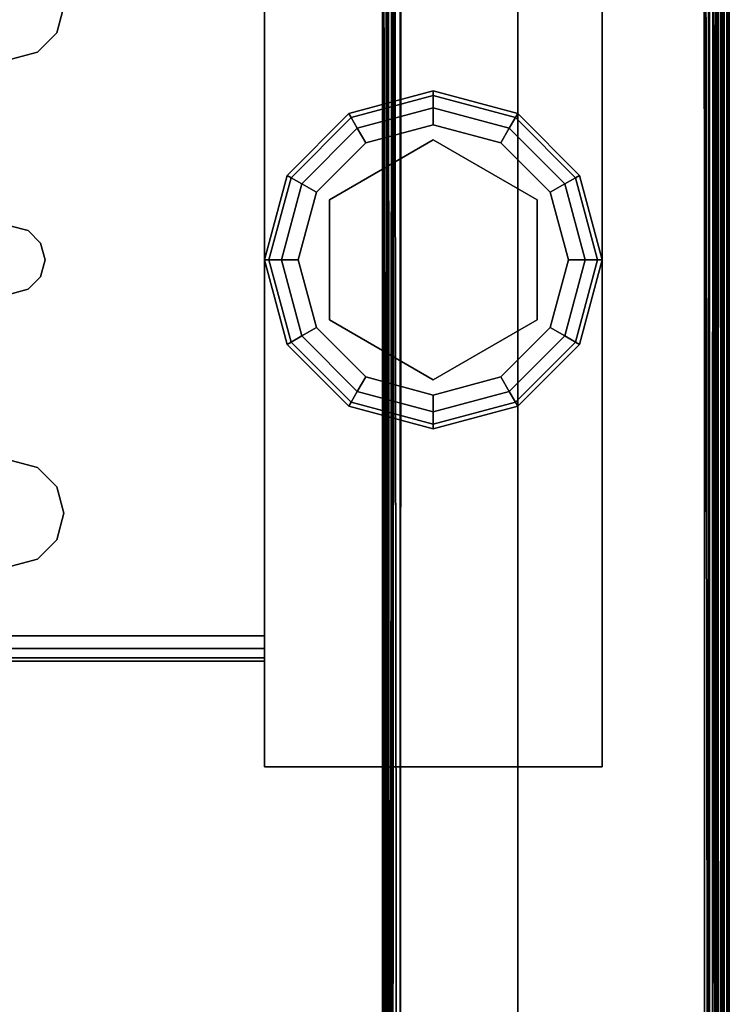
# Model space of a CAD drawing. Extents: x -120 to 0, y -18 to 55.
# Drawn here: x -2 to 0, y 50 to 53 of the extents above; entities that cross this region are included whole.
import ezdxf

# ---------------------------------------------------------------- set-up
doc = ezdxf.new("R2010")
doc.units = 0
doc.header["$LTSCALE"] = 96
doc.header["$MEASUREMENT"] = 0
for name, color, linetype in [('AFUFR-3-TP-EDLM-SH', 7, 'Continuous'), ('AFUFR-3-TPLM-TH', 7, 'Continuous'), ('AFUST-3-GBLM-SV', 7, 'Continuous'), ('AFUST-3-GDPL-FXBK', 7, 'Continuous'), ('AFUST-3-LGPT', 7, 'Continuous'), ('AFUST-3-SHLM-TH', 7, 'Continuous'), ('AFUST-3-TPLM-TH', 7, 'Continuous'), ('AFUUS-3-BMLM-TH', 7, 'Continuous'), ('AFUUS-3-GB-EDLM-TV', 7, 'Continuous'), ('AFUUS-3-GBLM-SV', 7, 'Continuous'), ('AFUUS-3-TS-EDLM-SH', 7, 'Continuous'), ('AFUUS-3-TSLM-TH', 7, 'Continuous'), ('MAIN_FURN', 7, 'Continuous')]:
    doc.layers.add(name, color=color, linetype=linetype)

# ---------------------------------------------------------------- blocks, each defined once
blk = doc.blocks.new('ZN602022SCBCFL')
at = {"layer": 'AFUST-3-GBLM-SV', "color": 42, "linetype": 'Continuous'}
for points, invisible_edges in [([(59.375, -19.25, 4), (60, 0, 4), (59.375, 0, 4)], 1), ([(60, -19.25, 4), (60, 0, 4), (59.375, -19.25, 4)], 2), ([(59.375, -19.25, 21.375), (59.375, 0, 4), (59.375, 0, 21.375)], 1), ([(59.375, -19.25, 4), (59.375, 0, 4), (59.375, -19.25, 21.375)], 2), ([(60, -19.25, 21.375), (59.375, 0, 21.375), (60, 0, 21.375)], 1), ([(59.375, -19.25, 21.375), (59.375, 0, 21.375), (60, -19.25, 21.375)], 2), ([(60, -19.25, 4), (60, 0, 21.375), (60, 0, 4)], 1), ([(60, -19.25, 21.375), (60, 0, 21.375), (60, -19.25, 4)], 2)]:
    blk.add_3dface(points, dxfattribs=dict(at, invisible_edges=invisible_edges))
at = {"layer": 'AFUST-3-GDPL-FXBK', "color": 47, "linetype": 'Continuous'}
for points, invisible_edges in [([(59.125, -1.375, 0.1), (58.875, -1.442, 0.1), (59.125, -1.3884, 0.05)], 2), ([(59.125, -1.375, 0.1), (58.8817, -1.4536, 0.15), (58.875, -1.442, 0.1)], 1), ([(59.125, -1.3884, 0.05), (58.875, -1.442, 0.1), (58.8817, -1.4536, 0.05)], 1), ([(59.125, -1.3884, 0.15), (58.8817, -1.4536, 0.15), (59.125, -1.375, 0.1)], 2), ([(59.125, -1.3884, 0.05), (58.8817, -1.4536, 0.05), (59.125, -1.425, 0.0134)], 2), ([(59.125, -1.3884, 0.15), (58.9, -1.4853, 0.1866), (58.8817, -1.4536, 0.15)], 1), ([(59.125, -1.425, 0.1866), (58.9, -1.4853, 0.1866), (59.125, -1.3884, 0.15)], 2), ([(59.3683, -1.4536, 0.05), (59.125, -1.375, 0.1), (59.125, -1.3884, 0.05)], 1), ([(59.375, -1.442, 0.1), (59.125, -1.375, 0.1), (59.3683, -1.4536, 0.05)], 2), ([(59.375, -1.442, 0.1), (59.125, -1.3884, 0.15), (59.125, -1.375, 0.1)], 1), ([(59.35, -1.4853, 0.0134), (59.125, -1.3884, 0.05), (59.125, -1.425, 0.0134)], 1), ([(59.3683, -1.4536, 0.05), (59.125, -1.3884, 0.05), (59.35, -1.4853, 0.0134)], 2), ([(59.3683, -1.4536, 0.15), (59.125, -1.3884, 0.15), (59.375, -1.442, 0.1)], 2), ([(59.3683, -1.4536, 0.15), (59.125, -1.425, 0.1866), (59.125, -1.3884, 0.15)], 1), ([(59.125, -1.425, 0.0134), (58.8817, -1.4536, 0.05), (58.9, -1.4853, 0.0134)], 1), ([(59.125, -1.425, 0.0134), (58.9, -1.4853, 0.0134), (59.125, -1.475)], 2), ([(58.9, -1.4853, 0.1866), (59.125, -1.425, 0.1866), (58.925, -1.5286, 0.2)], 2), ([(58.925, -1.5286, 0.2), (59.125, -1.425, 0.1866), (59.125, -1.475, 0.2)], 1), ([(59.325, -1.5286), (59.125, -1.425, 0.0134), (59.125, -1.475)], 1), ([(59.35, -1.4853, 0.0134), (59.125, -1.425, 0.0134), (59.325, -1.5286)], 2), ([(59.125, -1.425, 0.1866), (59.35, -1.4853, 0.1866), (59.125, -1.475, 0.2)], 2), ([(59.35, -1.4853, 0.1866), (59.125, -1.425, 0.1866), (59.3683, -1.4536, 0.15)], 2), ([(58.875, -1.442, 0.1), (58.692, -1.625, 0.1), (58.8817, -1.4536, 0.05)], 2), ([(58.875, -1.442, 0.1), (58.7036, -1.6317, 0.15), (58.692, -1.625, 0.1)], 1), ([(58.8817, -1.4536, 0.05), (58.692, -1.625, 0.1), (58.7036, -1.6317, 0.05)], 1), ([(58.8817, -1.4536, 0.15), (58.7036, -1.6317, 0.15), (58.875, -1.442, 0.1)], 2), ([(58.8817, -1.4536, 0.05), (58.7036, -1.6317, 0.05), (58.9, -1.4853, 0.0134)], 2), ([(58.8817, -1.4536, 0.15), (58.7353, -1.65, 0.1866), (58.7036, -1.6317, 0.15)], 1), ([(58.9, -1.4853, 0.1866), (58.7353, -1.65, 0.1866), (58.8817, -1.4536, 0.15)], 2), ([(59.5147, -1.65, 0.0134), (59.3683, -1.4536, 0.05), (59.35, -1.4853, 0.0134)], 1), ([(59.5464, -1.6317, 0.15), (59.35, -1.4853, 0.1866), (59.3683, -1.4536, 0.15)], 1), ([(59.5464, -1.6317, 0.05), (59.375, -1.442, 0.1), (59.3683, -1.4536, 0.05)], 1), ([(59.558, -1.625, 0.1), (59.3683, -1.4536, 0.15), (59.375, -1.442, 0.1)], 1), ([(59.5464, -1.6317, 0.05), (59.3683, -1.4536, 0.05), (59.5147, -1.65, 0.0134)], 2), ([(59.5464, -1.6317, 0.15), (59.3683, -1.4536, 0.15), (59.558, -1.625, 0.1)], 2), ([(59.558, -1.625, 0.1), (59.375, -1.442, 0.1), (59.5464, -1.6317, 0.05)], 2), ([(58.9, -1.4853, 0.0134), (58.7036, -1.6317, 0.05), (58.7353, -1.65, 0.0134)], 1), ([(58.9, -1.4853, 0.0134), (58.7353, -1.65, 0.0134), (58.925, -1.5286)], 2), ([(58.7353, -1.65, 0.1866), (58.9, -1.4853, 0.1866), (58.7786, -1.675, 0.2)], 2), ([(58.7786, -1.675, 0.2), (58.9, -1.4853, 0.1866), (58.925, -1.5286, 0.2)], 1), ([(59.125, -1.475), (58.9, -1.4853, 0.0134), (58.925, -1.5286)], 1), ([(59.125, -1.475), (58.925, -1.5286), (59.325, -1.5286)], 2), ([(59.125, -1.475, 0.2), (59.125, -1.52, 0.2), (58.925, -1.5286, 0.2)], 3), ([(59.325, -1.5286, 0.2), (59.125, -1.52, 0.2), (59.125, -1.475, 0.2)], 3), ([(59.125, -1.475, 0.2), (59.35, -1.4853, 0.1866), (59.325, -1.5286, 0.2)], 1), ([(59.4714, -1.675), (59.35, -1.4853, 0.0134), (59.325, -1.5286)], 1), ([(59.35, -1.4853, 0.1866), (59.5147, -1.65, 0.1866), (59.325, -1.5286, 0.2)], 2), ([(59.5147, -1.65, 0.0134), (59.35, -1.4853, 0.0134), (59.4714, -1.675)], 2), ([(59.5147, -1.65, 0.1866), (59.35, -1.4853, 0.1866), (59.5464, -1.6317, 0.15)], 2), ([(58.925, -1.5286), (58.7353, -1.65, 0.0134), (58.7786, -1.675)], 1), ([(59.325, -1.5286), (58.7786, -1.675), (59.4714, -1.675)], 3), ([(58.925, -1.5286), (58.7786, -1.675), (59.325, -1.5286)], 14), ([(58.925, -1.5286, 0.2), (58.8176, -1.6975, 0.2), (58.7786, -1.675, 0.2)], 3), ([(59.125, -1.52, 0.25), (59.125, -2.23, 0.25), (58.8176, -1.6975, 0.25)], 3), ([(59.125, -1.52, 0.2), (58.8176, -1.6975, 0.2), (58.925, -1.5286, 0.2)], 14), ([(58.8176, -1.6975, 0.25), (59.125, -1.52, 0.2), (59.125, -1.52, 0.25)], 1), ([(58.8176, -1.6975, 0.2), (59.125, -1.52, 0.2), (58.8176, -1.6975, 0.25)], 2), ([(59.4324, -2.0525, 0.25), (59.125, -2.23, 0.25), (59.125, -1.52, 0.25)], 14), ([(59.4324, -1.6975, 0.25), (59.4324, -2.0525, 0.25), (59.125, -1.52, 0.25)], 2), ([(59.125, -1.52, 0.25), (59.4324, -1.6975, 0.2), (59.4324, -1.6975, 0.25)], 1), ([(59.125, -1.52, 0.2), (59.4324, -1.6975, 0.2), (59.125, -1.52, 0.25)], 2), ([(59.4324, -1.6975, 0.2), (59.125, -1.52, 0.2), (59.325, -1.5286, 0.2)], 14), ([(59.4714, -1.675, 0.2), (59.4324, -1.6975, 0.2), (59.325, -1.5286, 0.2)], 3), ([(59.325, -1.5286, 0.2), (59.5147, -1.65, 0.1866), (59.4714, -1.675, 0.2)], 1), ([(58.692, -1.625, 0.1), (58.625, -1.875, 0.1), (58.7036, -1.6317, 0.05)], 2), ([(58.692, -1.625, 0.1), (58.6384, -1.875, 0.15), (58.625, -1.875, 0.1)], 1), ([(58.7036, -1.6317, 0.05), (58.625, -1.875, 0.1), (58.6384, -1.875, 0.05)], 1), ([(58.7036, -1.6317, 0.15), (58.6384, -1.875, 0.15), (58.692, -1.625, 0.1)], 2), ([(58.7036, -1.6317, 0.05), (58.6384, -1.875, 0.05), (58.7353, -1.65, 0.0134)], 2), ([(58.7036, -1.6317, 0.15), (58.675, -1.875, 0.1866), (58.6384, -1.875, 0.15)], 1), ([(58.7353, -1.65, 0.1866), (58.675, -1.875, 0.1866), (58.7036, -1.6317, 0.15)], 2), ([(59.575, -1.875, 0.0134), (59.5464, -1.6317, 0.05), (59.5147, -1.65, 0.0134)], 1), ([(59.6116, -1.875, 0.15), (59.5147, -1.65, 0.1866), (59.5464, -1.6317, 0.15)], 1), ([(59.6116, -1.875, 0.05), (59.558, -1.625, 0.1), (59.5464, -1.6317, 0.05)], 1), ([(59.625, -1.875, 0.1), (59.5464, -1.6317, 0.15), (59.558, -1.625, 0.1)], 1), ([(59.6116, -1.875, 0.05), (59.5464, -1.6317, 0.05), (59.575, -1.875, 0.0134)], 2), ([(59.6116, -1.875, 0.15), (59.5464, -1.6317, 0.15), (59.625, -1.875, 0.1)], 2), ([(59.625, -1.875, 0.1), (59.558, -1.625, 0.1), (59.6116, -1.875, 0.05)], 2), ([(58.7353, -1.65, 0.0134), (58.6384, -1.875, 0.05), (58.675, -1.875, 0.0134)], 1), ([(58.7353, -1.65, 0.0134), (58.675, -1.875, 0.0134), (58.7786, -1.675)], 2), ([(58.675, -1.875, 0.1866), (58.7353, -1.65, 0.1866), (58.725, -1.875, 0.2)], 2), ([(58.725, -1.875, 0.2), (58.7353, -1.65, 0.1866), (58.7786, -1.675, 0.2)], 1), ([(59.525, -1.875), (59.5147, -1.65, 0.0134), (59.4714, -1.675)], 1), ([(59.5147, -1.65, 0.1866), (59.575, -1.875, 0.1866), (59.4714, -1.675, 0.2)], 2), ([(59.575, -1.875, 0.0134), (59.5147, -1.65, 0.0134), (59.525, -1.875)], 2), ([(59.575, -1.875, 0.1866), (59.5147, -1.65, 0.1866), (59.6116, -1.875, 0.15)], 2), ([(58.7786, -1.675), (58.675, -1.875, 0.0134), (58.725, -1.875)], 1), ([(58.725, -1.875), (59.4714, -1.675), (58.7786, -1.675)], 3), ([(59.525, -1.875), (59.4714, -1.675), (58.725, -1.875)], 14), ([(58.7786, -1.675, 0.2), (58.8176, -1.6975, 0.2), (58.725, -1.875, 0.2)], 3), ([(59.525, -1.875, 0.2), (59.4324, -1.6975, 0.2), (59.4714, -1.675, 0.2)], 3), ([(59.4714, -1.675, 0.2), (59.575, -1.875, 0.1866), (59.525, -1.875, 0.2)], 1), ([(58.8176, -1.6975, 0.2), (58.8176, -2.0525, 0.2), (58.725, -1.875, 0.2)], 14), ([(59.125, -2.23, 0.25), (58.8176, -2.0525, 0.25), (58.8176, -1.6975, 0.25)], 12), ([(58.8176, -2.0525, 0.25), (58.8176, -1.6975, 0.2), (58.8176, -1.6975, 0.25)], 1), ([(58.8176, -2.0525, 0.2), (58.8176, -1.6975, 0.2), (58.8176, -2.0525, 0.25)], 2), ([(59.4324, -1.6975, 0.25), (59.4324, -2.0525, 0.2), (59.4324, -2.0525, 0.25)], 1), ([(59.4324, -1.6975, 0.2), (59.4324, -2.0525, 0.2), (59.4324, -1.6975, 0.25)], 2), ([(59.4324, -2.0525, 0.2), (59.4324, -1.6975, 0.2), (59.525, -1.875, 0.2)], 14), ([(58.625, -1.875, 0.1), (58.692, -2.125, 0.1), (58.6384, -1.875, 0.05)], 2), ([(58.625, -1.875, 0.1), (58.7036, -2.1183, 0.15), (58.692, -2.125, 0.1)], 1), ([(58.6384, -1.875, 0.15), (58.7036, -2.1183, 0.15), (58.625, -1.875, 0.1)], 2), ([(58.6384, -1.875, 0.05), (58.7036, -2.1183, 0.05), (58.675, -1.875, 0.0134)], 2), ([(58.6384, -1.875, 0.05), (58.692, -2.125, 0.1), (58.7036, -2.1183, 0.05)], 1), ([(58.6384, -1.875, 0.15), (58.7353, -2.1, 0.1866), (58.7036, -2.1183, 0.15)], 1), ([(58.675, -1.875, 0.1866), (58.7353, -2.1, 0.1866), (58.6384, -1.875, 0.15)], 2), ([(58.675, -1.875, 0.0134), (58.7353, -2.1, 0.0134), (58.725, -1.875)], 2), ([(58.675, -1.875, 0.0134), (58.7036, -2.1183, 0.05), (58.7353, -2.1, 0.0134)], 1), ([(58.7786, -2.075, 0.2), (58.675, -1.875, 0.1866), (58.725, -1.875, 0.2)], 1), ([(58.7353, -2.1, 0.1866), (58.675, -1.875, 0.1866), (58.7786, -2.075, 0.2)], 2), ([(58.7786, -2.075), (59.525, -1.875), (58.725, -1.875)], 3), ([(58.725, -1.875), (58.7353, -2.1, 0.0134), (58.7786, -2.075)], 1), ([(58.725, -1.875, 0.2), (58.8176, -2.0525, 0.2), (58.7786, -2.075, 0.2)], 3), ([(59.4714, -2.075), (59.525, -1.875), (58.7786, -2.075)], 14), ([(59.4714, -2.075, 0.2), (59.4324, -2.0525, 0.2), (59.525, -1.875, 0.2)], 3), ([(59.4714, -2.075), (59.575, -1.875, 0.0134), (59.525, -1.875)], 1), ([(59.5147, -2.1, 0.0134), (59.575, -1.875, 0.0134), (59.4714, -2.075)], 2), ([(59.525, -1.875, 0.2), (59.5147, -2.1, 0.1866), (59.4714, -2.075, 0.2)], 1), ([(59.5147, -2.1, 0.0134), (59.6116, -1.875, 0.05), (59.575, -1.875, 0.0134)], 1), ([(59.5464, -2.1183, 0.05), (59.6116, -1.875, 0.05), (59.5147, -2.1, 0.0134)], 2), ([(59.575, -1.875, 0.1866), (59.5147, -2.1, 0.1866), (59.525, -1.875, 0.2)], 2), ([(59.5147, -2.1, 0.1866), (59.575, -1.875, 0.1866), (59.5464, -2.1183, 0.15)], 2), ([(59.5464, -2.1183, 0.05), (59.625, -1.875, 0.1), (59.6116, -1.875, 0.05)], 1), ([(59.558, -2.125, 0.1), (59.625, -1.875, 0.1), (59.5464, -2.1183, 0.05)], 2), ([(59.5464, -2.1183, 0.15), (59.6116, -1.875, 0.15), (59.558, -2.125, 0.1)], 2), ([(59.5464, -2.1183, 0.15), (59.575, -1.875, 0.1866), (59.6116, -1.875, 0.15)], 1), ([(59.558, -2.125, 0.1), (59.6116, -1.875, 0.15), (59.625, -1.875, 0.1)], 1), ([(58.7786, -2.075, 0.2), (58.8176, -2.0525, 0.2), (58.925, -2.2214, 0.2)], 3), ([(58.8176, -2.0525, 0.2), (59.125, -2.23, 0.2), (58.925, -2.2214, 0.2)], 14), ([(59.125, -2.23, 0.25), (58.8176, -2.0525, 0.2), (58.8176, -2.0525, 0.25)], 1), ([(59.125, -2.23, 0.2), (58.8176, -2.0525, 0.2), (59.125, -2.23, 0.25)], 2), ([(59.4324, -2.0525, 0.25), (59.125, -2.23, 0.2), (59.125, -2.23, 0.25)], 1), ([(59.4324, -2.0525, 0.2), (59.125, -2.23, 0.2), (59.4324, -2.0525, 0.25)], 2), ([(59.125, -2.23, 0.2), (59.4324, -2.0525, 0.2), (59.325, -2.2214, 0.2)], 14), ([(59.325, -2.2214, 0.2), (59.4324, -2.0525, 0.2), (59.4714, -2.075, 0.2)], 3), ([(58.7353, -2.1, 0.0134), (58.9, -2.2647, 0.0134), (58.7786, -2.075)], 2), ([(58.925, -2.2214, 0.2), (58.7353, -2.1, 0.1866), (58.7786, -2.075, 0.2)], 1), ([(58.925, -2.2214), (59.4714, -2.075), (58.7786, -2.075)], 3), ([(58.7786, -2.075), (58.9, -2.2647, 0.0134), (58.925, -2.2214)], 1), ([(59.325, -2.2214), (59.4714, -2.075), (58.925, -2.2214)], 14), ([(59.325, -2.2214), (59.5147, -2.1, 0.0134), (59.4714, -2.075)], 1), ([(59.4714, -2.075, 0.2), (59.35, -2.2647, 0.1866), (59.325, -2.2214, 0.2)], 1), ([(59.5147, -2.1, 0.1866), (59.35, -2.2647, 0.1866), (59.4714, -2.075, 0.2)], 2), ([(58.692, -2.125, 0.1), (58.875, -2.308, 0.1), (58.7036, -2.1183, 0.05)], 2), ([(58.7036, -2.1183, 0.15), (58.8817, -2.2964, 0.15), (58.692, -2.125, 0.1)], 2), ([(58.692, -2.125, 0.1), (58.8817, -2.2964, 0.15), (58.875, -2.308, 0.1)], 1), ([(58.7036, -2.1183, 0.05), (58.8817, -2.2964, 0.05), (58.7353, -2.1, 0.0134)], 2), ([(58.7353, -2.1, 0.1866), (58.9, -2.2647, 0.1866), (58.7036, -2.1183, 0.15)], 2), ([(58.7036, -2.1183, 0.05), (58.875, -2.308, 0.1), (58.8817, -2.2964, 0.05)], 1), ([(58.7036, -2.1183, 0.15), (58.9, -2.2647, 0.1866), (58.8817, -2.2964, 0.15)], 1), ([(58.7353, -2.1, 0.0134), (58.8817, -2.2964, 0.05), (58.9, -2.2647, 0.0134)], 1), ([(58.9, -2.2647, 0.1866), (58.7353, -2.1, 0.1866), (58.925, -2.2214, 0.2)], 2), ([(59.35, -2.2647, 0.0134), (59.5147, -2.1, 0.0134), (59.325, -2.2214)], 2), ([(59.35, -2.2647, 0.0134), (59.5464, -2.1183, 0.05), (59.5147, -2.1, 0.0134)], 1), ([(59.35, -2.2647, 0.1866), (59.5147, -2.1, 0.1866), (59.3683, -2.2964, 0.15)], 2), ([(59.3683, -2.2964, 0.05), (59.5464, -2.1183, 0.05), (59.35, -2.2647, 0.0134)], 2), ([(59.3683, -2.2964, 0.15), (59.5147, -2.1, 0.1866), (59.5464, -2.1183, 0.15)], 1), ([(59.3683, -2.2964, 0.05), (59.558, -2.125, 0.1), (59.5464, -2.1183, 0.05)], 1), ([(59.3683, -2.2964, 0.15), (59.5464, -2.1183, 0.15), (59.375, -2.308, 0.1)], 2), ([(59.375, -2.308, 0.1), (59.558, -2.125, 0.1), (59.3683, -2.2964, 0.05)], 2), ([(59.375, -2.308, 0.1), (59.5464, -2.1183, 0.15), (59.558, -2.125, 0.1)], 1), ([(58.9, -2.2647, 0.0134), (59.125, -2.325, 0.0134), (58.925, -2.2214)], 2), ([(59.125, -2.275, 0.2), (58.9, -2.2647, 0.1866), (58.925, -2.2214, 0.2)], 1), ([(59.125, -2.275), (59.325, -2.2214), (58.925, -2.2214)], 2), ([(58.925, -2.2214), (59.125, -2.325, 0.0134), (59.125, -2.275)], 1), ([(58.925, -2.2214, 0.2), (59.125, -2.23, 0.2), (59.125, -2.275, 0.2)], 3), ([(59.125, -2.275), (59.35, -2.2647, 0.0134), (59.325, -2.2214)], 1), ([(59.125, -2.275, 0.2), (59.125, -2.23, 0.2), (59.325, -2.2214, 0.2)], 3), ([(59.325, -2.2214, 0.2), (59.125, -2.325, 0.1866), (59.125, -2.275, 0.2)], 1), ([(59.35, -2.2647, 0.1866), (59.125, -2.325, 0.1866), (59.325, -2.2214, 0.2)], 2), ([(58.8817, -2.2964, 0.05), (59.125, -2.3616, 0.05), (58.9, -2.2647, 0.0134)], 2), ([(58.9, -2.2647, 0.1866), (59.125, -2.325, 0.1866), (58.8817, -2.2964, 0.15)], 2), ([(58.9, -2.2647, 0.0134), (59.125, -2.3616, 0.05), (59.125, -2.325, 0.0134)], 1), ([(59.125, -2.325, 0.1866), (58.9, -2.2647, 0.1866), (59.125, -2.275, 0.2)], 2), ([(59.125, -2.325, 0.0134), (59.35, -2.2647, 0.0134), (59.125, -2.275)], 2), ([(59.125, -2.325, 0.0134), (59.3683, -2.2964, 0.05), (59.35, -2.2647, 0.0134)], 1), ([(59.125, -2.3616, 0.15), (59.35, -2.2647, 0.1866), (59.3683, -2.2964, 0.15)], 1), ([(59.125, -2.325, 0.1866), (59.35, -2.2647, 0.1866), (59.125, -2.3616, 0.15)], 2), ([(58.875, -2.308, 0.1), (59.125, -2.375, 0.1), (58.8817, -2.2964, 0.05)], 2), ([(58.8817, -2.2964, 0.15), (59.125, -2.3616, 0.15), (58.875, -2.308, 0.1)], 2), ([(58.8817, -2.2964, 0.05), (59.125, -2.375, 0.1), (59.125, -2.3616, 0.05)], 1), ([(58.8817, -2.2964, 0.15), (59.125, -2.325, 0.1866), (59.125, -2.3616, 0.15)], 1), ([(59.125, -2.3616, 0.05), (59.3683, -2.2964, 0.05), (59.125, -2.325, 0.0134)], 2), ([(59.125, -2.3616, 0.05), (59.375, -2.308, 0.1), (59.3683, -2.2964, 0.05)], 1), ([(59.125, -2.375, 0.1), (59.3683, -2.2964, 0.15), (59.375, -2.308, 0.1)], 1), ([(59.125, -2.3616, 0.15), (59.3683, -2.2964, 0.15), (59.125, -2.375, 0.1)], 2), ([(58.875, -2.308, 0.1), (59.125, -2.3616, 0.15), (59.125, -2.375, 0.1)], 1), ([(59.125, -2.375, 0.1), (59.375, -2.308, 0.1), (59.125, -2.3616, 0.05)], 2)]:
    blk.add_3dface(points, dxfattribs=dict(at, invisible_edges=invisible_edges))
at = {"layer": 'AFUST-3-LGPT', "color": 30, "linetype": 'Continuous'}
for points, invisible_edges in [([(59.625, -3.375, 4), (58.625, -0.375, 4), (59.625, -0.375, 4)], 1), ([(58.625, -3.375, 4), (58.625, -0.375, 4), (59.625, -3.375, 4)], 2), ([(58.625, -3.375, 0.25), (59.625, -0.375, 0.25), (58.625, -0.375, 0.25)], 1), ([(59.625, -3.375, 0.25), (59.625, -0.375, 0.25), (58.625, -3.375, 0.25)], 2), ([(58.625, -3.375, 4), (58.625, -0.375, 0.25), (58.625, -0.375, 4)], 1), ([(58.625, -3.375, 0.25), (58.625, -0.375, 0.25), (58.625, -3.375, 4)], 2), ([(59.625, -0.375, 4), (59.625, -3.375, 0.25), (59.625, -3.375, 4)], 1), ([(59.625, -0.375, 0.25), (59.625, -3.375, 0.25), (59.625, -0.375, 4)], 2), ([(57.9616, -1.825, 4), (58.625, -0.7625, 4), (57.975, -1.875, 4)], 3), ([(58.0103, -1.2031, 4), (58.625, -0.7625, 4), (57.9616, -1.825, 4)], 15), ([(57.9616, -1.825, 3.925), (58.625, -0.7625, 3.925), (58.0103, -1.2031, 3.925)], 15), ([(57.9616, -1.825, 3.925), (57.975, -1.875, 3.925), (58.625, -0.7625, 3.925)], 14), ([(58.625, -0.7625, 4), (58.625, -2.9875, 4), (57.975, -1.875, 4)], 14), ([(58.625, -0.7625, 3.925), (57.975, -1.875, 3.925), (58.625, -2.9875, 3.925)], 3), ([(58.0103, -1.2031, 4), (58.0312, -1.125, 4), (58.625, -0.7625, 4)], 14), ([(58.0103, -1.2031, 3.925), (58.625, -0.7625, 3.925), (58.0312, -1.125, 3.925)], 3), ([(58.625, -2.9875, 3.925), (58.625, -0.7625, 4), (58.625, -0.7625, 3.925)], 3), ([(58.625, -2.9875, 4), (58.625, -0.7625, 4), (58.625, -2.9875, 3.925)], 14), ([(58.0103, -1.2031, 4), (58.0312, -1.125, 3.925), (58.0312, -1.125, 4)], 1), ([(58.0103, -1.2031, 3.925), (58.0312, -1.125, 3.925), (58.0103, -1.2031, 4)], 2), ([(57.9531, -1.2603, 4), (58.0103, -1.2031, 4), (57.9616, -1.825, 4)], 14), ([(57.9531, -1.2603, 3.925), (57.9616, -1.825, 3.925), (58.0103, -1.2031, 3.925)], 3), ([(57.9531, -1.2603, 4), (58.0103, -1.2031, 3.925), (58.0103, -1.2031, 4)], 1), ([(57.9531, -1.2603, 3.925), (58.0103, -1.2031, 3.925), (57.9531, -1.2603, 4)], 2), ([(57.9531, -1.2603, 4), (57.925, -1.7884, 4), (57.875, -1.2813, 4)], 3), ([(57.875, -1.2813, 3.925), (57.925, -1.7884, 3.925), (57.9531, -1.2603, 3.925)], 3), ([(57.875, -1.2813, 4), (57.9531, -1.2603, 3.925), (57.9531, -1.2603, 4)], 1), ([(57.875, -1.2813, 3.925), (57.9531, -1.2603, 3.925), (57.875, -1.2813, 4)], 2), ([(57.925, -1.7884, 4), (57.875, -1.775, 4), (57.875, -1.2813, 4)], 14), ([(57.875, -1.775, 3.925), (57.925, -1.7884, 3.925), (57.875, -1.2813, 3.925)], 14), ([(57.9616, -1.825, 4), (57.925, -1.7884, 4), (57.9531, -1.2603, 4)], 14), ([(57.925, -1.7884, 3.925), (57.9616, -1.825, 3.925), (57.9531, -1.2603, 3.925)], 14), ([(57.925, -1.7884, 4), (57.875, -1.775, 3.925), (57.875, -1.775, 4)], 1), ([(57.925, -1.7884, 3.925), (57.875, -1.775, 3.925), (57.925, -1.7884, 4)], 2), ([(57.9616, -1.825, 4), (57.925, -1.7884, 3.925), (57.925, -1.7884, 4)], 1), ([(57.9616, -1.825, 3.925), (57.925, -1.7884, 3.925), (57.9616, -1.825, 4)], 2), ([(57.975, -1.875, 4), (57.9616, -1.825, 3.925), (57.9616, -1.825, 4)], 1), ([(57.975, -1.875, 3.925), (57.9616, -1.825, 3.925), (57.975, -1.875, 4)], 2), ([(57.975, -1.875, 4), (58.625, -2.9875, 4), (57.9616, -1.925, 4)], 3), ([(58.625, -2.9875, 3.925), (57.975, -1.875, 3.925), (57.9616, -1.925, 3.925)], 13), ([(57.9616, -1.925, 4), (57.975, -1.875, 3.925), (57.975, -1.875, 4)], 1), ([(57.9616, -1.925, 3.925), (57.975, -1.875, 3.925), (57.9616, -1.925, 4)], 2), ([(57.9616, -1.925, 3.925), (57.925, -1.9616, 3.925), (57.9531, -2.4897, 3.925)], 14), ([(57.9616, -1.925, 4), (57.9531, -2.4897, 4), (57.925, -1.9616, 4)], 3), ([(57.925, -1.9616, 4), (57.9616, -1.925, 3.925), (57.9616, -1.925, 4)], 1), ([(57.925, -1.9616, 3.925), (57.9616, -1.925, 3.925), (57.925, -1.9616, 4)], 2), ([(58.0103, -2.5469, 3.925), (57.9616, -1.925, 3.925), (57.9531, -2.4897, 3.925)], 3), ([(58.0103, -2.5469, 4), (57.9531, -2.4897, 4), (57.9616, -1.925, 4)], 14), ([(58.625, -2.9875, 4), (58.0103, -2.5469, 4), (57.9616, -1.925, 4)], 15), ([(58.625, -2.9875, 3.925), (57.9616, -1.925, 3.925), (58.0103, -2.5469, 3.925)], 15), ([(57.925, -1.9616, 3.925), (57.875, -1.975, 3.925), (57.875, -2.4688, 3.925)], 14), ([(57.9531, -2.4897, 3.925), (57.925, -1.9616, 3.925), (57.875, -2.4688, 3.925)], 3), ([(57.925, -1.9616, 4), (57.875, -2.4688, 4), (57.875, -1.975, 4)], 3), ([(57.9531, -2.4897, 4), (57.875, -2.4688, 4), (57.925, -1.9616, 4)], 14), ([(57.875, -1.975, 4), (57.925, -1.9616, 3.925), (57.925, -1.9616, 4)], 1), ([(57.875, -1.975, 3.925), (57.925, -1.9616, 3.925), (57.875, -1.975, 4)], 2), ([(57.9531, -2.4897, 4), (57.875, -2.4688, 3.925), (57.875, -2.4688, 4)], 1), ([(57.9531, -2.4897, 3.925), (57.875, -2.4688, 3.925), (57.9531, -2.4897, 4)], 2), ([(58.0103, -2.5469, 4), (57.9531, -2.4897, 3.925), (57.9531, -2.4897, 4)], 1), ([(58.0103, -2.5469, 3.925), (57.9531, -2.4897, 3.925), (58.0103, -2.5469, 4)], 2), ([(58.0312, -2.625, 4), (58.0103, -2.5469, 4), (58.625, -2.9875, 4)], 14), ([(58.0312, -2.625, 3.925), (58.625, -2.9875, 3.925), (58.0103, -2.5469, 3.925)], 3), ([(58.0312, -2.625, 4), (58.0103, -2.5469, 3.925), (58.0103, -2.5469, 4)], 1), ([(58.0312, -2.625, 3.925), (58.0103, -2.5469, 3.925), (58.0312, -2.625, 4)], 2), ([(58.0103, -2.7031, 4), (58.0312, -2.625, 4), (58.625, -2.9875, 4)], 14), ([(58.0103, -2.7031, 3.925), (58.625, -2.9875, 3.925), (58.0312, -2.625, 3.925)], 3), ([(58.0103, -2.7031, 4), (58.0312, -2.625, 3.925), (58.0312, -2.625, 4)], 1), ([(58.0103, -2.7031, 3.925), (58.0312, -2.625, 3.925), (58.0103, -2.7031, 4)], 2), ([(58.625, -2.9875, 4), (57.9531, -2.7603, 4), (58.0103, -2.7031, 4)], 13), ([(57.9531, -2.7603, 3.925), (58.625, -2.9875, 3.925), (58.0103, -2.7031, 3.925)], 3), ([(57.9531, -2.7603, 4), (58.0103, -2.7031, 3.925), (58.0103, -2.7031, 4)], 1), ([(57.9531, -2.7603, 3.925), (58.0103, -2.7031, 3.925), (57.9531, -2.7603, 4)], 2), ([(57.875, -2.7812, 4), (57.9531, -2.7603, 4), (58.625, -2.9875, 4)], 14), ([(57.875, -2.7812, 3.925), (58.625, -2.9875, 3.925), (57.9531, -2.7603, 3.925)], 3), ([(57.875, -2.7812, 4), (57.9531, -2.7603, 3.925), (57.9531, -2.7603, 4)], 1), ([(57.875, -2.7812, 3.925), (57.9531, -2.7603, 3.925), (57.875, -2.7812, 4)], 2), ([(55.9375, -2.9875, 4), (57.875, -2.7812, 4), (58.625, -2.9875, 4)], 3), ([(55.9375, -2.9875, 3.925), (58.625, -2.9875, 3.925), (57.875, -2.7812, 3.925)], 14), ([(58.625, -2.9875, 4), (55.9375, -3.025, 3.99), (55.9375, -2.9875, 4)], 1), ([(58.625, -3.025, 3.99), (55.9375, -3.025, 3.99), (58.625, -2.9875, 4)], 2), ([(58.625, -2.9875, 3.925), (55.9375, -2.9875, 3.925), (56.0564, -2.9875, 3.7501)], 14), ([(58.625, -3.0625, 3.625), (56.0564, -2.9875, 3.7501), (56.0564, -3.0625, 3.7501)], 1), ([(58.625, -2.9875, 3.625), (56.0564, -2.9875, 3.7501), (58.625, -3.0625, 3.625)], 2), ([(58.625, -2.9875, 3.625), (58.625, -2.9875, 3.925), (56.0564, -2.9875, 3.7501)], 2), ([(58.625, -3.025, 3.99), (58.625, -2.9875, 4), (58.625, -2.9875, 3.925)], 14), ([(58.625, -2.9875, 3.925), (58.625, -3.0525, 3.9625), (58.625, -3.025, 3.99)], 13), ([(58.625, -3.0625, 3.925), (58.625, -3.0525, 3.9625), (58.625, -2.9875, 3.925)], 14), ([(58.625, -2.9875, 3.625), (58.625, -3.0625, 3.925), (58.625, -2.9875, 3.925)], 3), ([(58.625, -3.0625, 3.625), (58.625, -3.0625, 3.925), (58.625, -2.9875, 3.625)], 2), ([(55.9375, -3.0525, 3.9625), (55.9375, -3.025, 3.99), (58.625, -3.025, 3.99)], 12), ([(58.625, -3.0525, 3.9625), (55.9375, -3.0525, 3.9625), (58.625, -3.025, 3.99)], 2), ([(55.9375, -3.0625, 3.925), (55.9375, -3.0525, 3.9625), (58.625, -3.0525, 3.9625)], 12), ([(58.625, -3.0625, 3.925), (55.9375, -3.0625, 3.925), (58.625, -3.0525, 3.9625)], 2), ([(58.625, -3.0625, 3.925), (55.9375, -3.0625, 3.875), (55.9375, -3.0625, 3.925)], 1), ([(56.0564, -3.0625, 3.7501), (55.9375, -3.0625, 3.875), (58.625, -3.0625, 3.925)], 15), ([(58.625, -3.0625, 3.625), (56.0564, -3.0625, 3.7501), (58.625, -3.0625, 3.925)], 2), ([(59.625, -3.375, 4), (58.625, -3.375, 0.25), (58.625, -3.375, 4)], 1), ([(59.625, -3.375, 0.25), (58.625, -3.375, 0.25), (59.625, -3.375, 4)], 2)]:
    blk.add_3dface(points, dxfattribs=dict(at, invisible_edges=invisible_edges))
at = {"layer": 'AFUST-3-SHLM-TH', "color": 42, "linetype": 'Continuous'}
for points, invisible_edges in [([(59.375, -0.625, 4), (0.625, -19.25, 4), (59.375, -19.25, 4)], 1), ([(0.625, -0.625, 4), (0.625, -19.25, 4), (59.375, -0.625, 4)], 2), ([(0.625, -0.625, 4.625), (59.375, -19.25, 4.625), (0.625, -19.25, 4.625)], 1), ([(59.375, -0.625, 4.625), (59.375, -19.25, 4.625), (0.625, -0.625, 4.625)], 2), ([(30, -19.25, 12.6875), (59.375, -0.625, 12.6875), (30, -0.625, 12.6875)], 1), ([(59.375, -19.25, 12.6875), (59.375, -0.625, 12.6875), (30, -19.25, 12.6875)], 2), ([(30, -0.625, 13.3125), (59.375, -19.25, 13.3125), (30, -19.25, 13.3125)], 1), ([(59.375, -0.625, 13.3125), (59.375, -19.25, 13.3125), (30, -0.625, 13.3125)], 2), ([(59.375, -19.25, 4), (59.375, -0.625, 4.625), (59.375, -0.625, 4)], 1), ([(59.375, -19.25, 4.625), (59.375, -0.625, 4.625), (59.375, -19.25, 4)], 2), ([(59.375, -19.25, 12.6875), (59.375, -0.625, 13.3125), (59.375, -0.625, 12.6875)], 1), ([(59.375, -19.25, 13.3125), (59.375, -0.625, 13.3125), (59.375, -19.25, 12.6875)], 2)]:
    blk.add_3dface(points, dxfattribs=dict(at, invisible_edges=invisible_edges))
at = {"layer": 'AFUST-3-TPLM-TH', "color": 42, "linetype": 'Continuous'}
for points, invisible_edges in [([(0, -19.25, 21.375), (60, 0, 21.375), (0, 0, 21.375)], 1), ([(60, -19.25, 21.375), (60, 0, 21.375), (0, -19.25, 21.375)], 2), ([(60, -19.25, 22), (0, 0, 22), (60, 0, 22)], 1), ([(0, -19.25, 22), (0, 0, 22), (60, -19.25, 22)], 2), ([(60, 0, 22), (60, -19.25, 21.375), (60, -19.25, 22)], 1), ([(60, 0, 21.375), (60, -19.25, 21.375), (60, 0, 22)], 2)]:
    blk.add_3dface(points, dxfattribs=dict(at, invisible_edges=invisible_edges))
blk = doc.blocks.new('SY7230RRCSOPGL')
at = {"layer": 'AFUFR-3-TP-EDLM-SH', "color": 5, "linetype": 'Continuous'}
for points in [[(0.0591, -0.0008, 28.947), (0.0591, -0.0008, 28.0446), (71.9409, -0.0008, 28.0451), (71.9409, -0.0008, 28.9475)], [(0.0591, -0.0008, 28.0446), (0.0591, -0.0058, 28.0274), (71.9409, -0.0058, 28.0274), (71.9409, -0.0008, 28.0451)], [(0.0591, -0.0058, 28.9648), (0.0591, -0.0008, 28.947), (71.9409, -0.0008, 28.9475), (71.9409, -0.0058, 28.9648)], [(0.0591, -0.0058, 28.0274), (0.0591, -0.0133, 28.0149), (71.9409, -0.0133, 28.0149), (71.9409, -0.0058, 28.0274)], [(0.0591, -0.0133, 28.9772), (0.0591, -0.0058, 28.9648), (71.9409, -0.0058, 28.9648), (71.9409, -0.0133, 28.9772)], [(0.0591, -0.0133, 28.0149), (0.0591, -0.0236, 28.0046), (71.9409, -0.0236, 28.0046), (71.9409, -0.0133, 28.0149)], [(0.0591, -0.0236, 28.9875), (0.0591, -0.0133, 28.9772), (71.9409, -0.0133, 28.9772), (71.9409, -0.0236, 28.9875)], [(0.0591, -0.0236, 28.0046), (0.0591, -0.036, 27.9971), (71.9409, -0.036, 27.9971), (71.9409, -0.0236, 28.0046)], [(0.0591, -0.036, 28.995), (0.0591, -0.0236, 28.9875), (71.9409, -0.0236, 28.9875), (71.9409, -0.036, 28.995)], [(0.0591, -0.036, 27.9971), (0.059, -0.0599, 27.9921), (71.9409, -0.0599, 27.9921), (71.9409, -0.036, 27.9971)], [(0.059, -0.0599, 29), (0.0591, -0.036, 28.995), (71.9409, -0.036, 28.995), (71.9409, -0.0599, 29)], [(0.059, -0.0599, 29), (71.9409, -0.0599, 29), (71.9409, -0.0599, 27.9921), (0.059, -0.0599, 27.9921)]]:
    blk.add_3dface(points, dxfattribs=at)
at = {"layer": 'AFUFR-3-TPLM-TH', "color": 42, "linetype": 'Continuous'}
for points, invisible_edges in [([(71.9409, -0.0599, 29), (0.059, -29.9417, 29), (0.059, -0.0599, 29)], 1), ([(71.9409, -0.0599, 29), (71.9409, -29.9417, 29), (0.059, -29.9417, 29)], 12), ([(0.059, -0.0599, 27.9921), (71.9409, -29.9417, 27.9921), (71.9409, -0.0599, 27.9921)], 1), ([(0.059, -0.0599, 27.9921), (0.059, -29.9417, 27.9921), (71.9409, -29.9417, 27.9921)], 12), ([(71.9409, -0.0599, 27.9921), (0.059, -0.0599, 29), (0.059, -0.0599, 27.9921)], 1), ([(71.9409, -0.0599, 27.9921), (71.9409, -0.0599, 29), (0.059, -0.0599, 29)], 12)]:
    blk.add_3dface(points, dxfattribs=dict(at, invisible_edges=invisible_edges))
blk = doc.blocks.new('SY601515WMHTHDAS')
at = {"layer": 'AFUUS-3-BMLM-TH', "color": 42, "linetype": 'Continuous'}
for points, invisible_edges in [([(58.9724, -14.1352, 0.1273), (1.0276, -0.0801, 0.1273), (1.0276, -14.1352, 0.1273)], 1), ([(58.9724, -14.1352, 0.1273), (58.9724, -0.0801, 0.1273), (1.0276, -0.0801, 0.1273)], 12), ([(58.9724, -0.9138, 1.0171), (58.9724, -0.0801, 0.1273), (58.9724, -14.1352, 0.1273)], 13), ([(1.0276, -0.9138, 1.1352), (58.9724, -14.1352, 1.1352), (1.0276, -14.1352, 1.1352)], 1), ([(1.0276, -0.9138, 1.1352), (58.9724, -0.9138, 1.1352), (58.9724, -14.1352, 1.1352)], 12), ([(58.9724, -14.1352, 1.1352), (58.9724, -0.9138, 1.1352), (58.9724, -0.9138, 1.0171)], 12), ([(58.9724, -0.9138, 1.0171), (58.9724, -14.1352, 0.1273), (58.9724, -14.1352, 1.1352)], 13)]:
    blk.add_3dface(points, dxfattribs=dict(at, invisible_edges=invisible_edges))
at = {"layer": 'AFUUS-3-GB-EDLM-TV', "color": 5, "linetype": 'Continuous'}
for points in [[(58.9894, -0.0378, 0.0262), (58.976, -0.0595, 0.0474), (58.9855, -14.2398, 0.0312)], [(58.9894, -0.0378, 0.0262), (58.9855, -14.2398, 0.0312), (58.9978, -14.228, 0.0194)], [(58.9894, -0.0378, 0.0262), (58.9978, -14.228, 0.0194), (59.0077, -0.0563, 0.0142)], [(58.9978, -14.228, 0.0194), (59.0246, -14.201, 0.0092), (59.0077, -0.0563, 0.0142)], [(59.0269, -0.0741, 0.0092), (59.0077, -0.0563, 0.0142), (59.0246, -14.201, 0.0092)], [(59.928, -14.2005, 0.0092), (59.9451, -14.2181, 0.0142), (59.9521, -0.0493, 0.0173), (59.9252, -0.0736, 0.0092)], [(59.9451, -14.2181, 13.9963), (59.9281, -0.0741, 14.0013), (59.9519, -0.05, 13.9933)], [(59.9521, -0.0493, 0.0173), (59.9451, -14.2181, 0.0142), (59.962, -14.2354, 0.025)], [(59.9451, -14.2181, 13.9963), (59.9519, -0.05, 13.9933), (59.9625, -14.2356, 13.9852)], [(59.9625, -14.2356, 13.9852), (59.9519, -0.05, 13.9933), (59.9687, -0.0308, 13.9774)], [(59.9521, -0.0493, 0.0173), (59.962, -14.2354, 0.025), (59.9672, -0.0346, 0.0312)], [(59.962, -14.2354, 0.025), (59.9775, -14.213, 0.0495), (59.9777, -0.0612, 0.0496), (59.9672, -0.0346, 0.0312)], [(59.9687, -0.0308, 13.9774), (59.9773, -0.0608, 13.9617), (59.9783, -14.2117, 13.9585), (59.9625, -14.2356, 13.9852)], [(58.976, -0.0595, 0.0474), (58.9724, -0.0606, 0.0683), (58.9724, -14.2123, 0.0683), (58.9742, -14.2109, 0.0535)], [(59.9803, -0.062, 0.0683), (59.9803, -14.2139, 0.0683), (58.9724, -14.2123, 0.0683), (58.9724, -0.0606, 0.0683)], [(58.9742, -14.2109, 0.0535), (58.9855, -14.2398, 0.0312), (58.976, -0.0595, 0.0474)], [(59.928, -14.2005, 0.0092), (59.9252, -0.0736, 0.0092), (59.0269, -0.0741, 0.0092), (59.0246, -14.201, 0.0092)], [(59.9281, -0.0741, 14.0013), (59.9451, -14.2181, 13.9963), (59.9247, -14.2008, 14.0013)], [(59.9783, -14.2117, 13.9585), (59.9773, -0.0608, 13.9617), (59.9803, -0.0605, 13.9423), (59.9803, -14.2124, 13.9423)], [(59.9777, -0.0612, 0.0496), (59.9775, -14.213, 0.0495), (59.9803, -14.2139, 0.0683), (59.9803, -0.062, 0.0683)], [(58.9751, -14.2131, 13.9611), (58.9724, -14.2082, 13.9423), (58.9724, -0.9138, 13.9423), (58.9755, -0.9138, 13.9616)], [(58.9849, -0.9138, 13.9786), (58.9751, -14.2131, 13.9611), (58.9755, -0.9138, 13.9616)], [(58.99, -14.2362, 13.9846), (58.9751, -14.2131, 13.9611), (58.9849, -0.9138, 13.9786)], [(59.0009, -0.9138, 13.9934), (58.99, -14.2362, 13.9846), (58.9849, -0.9138, 13.9786)], [(58.99, -14.2362, 13.9846), (59.0009, -0.9138, 13.9934), (59.0077, -14.2181, 13.9963)], [(59.0252, -14.1999, 14.0013), (59.0077, -14.2181, 13.9963), (59.0009, -0.9138, 13.9934), (59.0254, -0.9138, 14.0013)]]:
    blk.add_3dface(points, dxfattribs=at)
for points, invisible_edges in [([(59.9803, -0.0605, 13.9423), (59.0906, -0.2543, 13.9423), (59.0906, -0.9138, 13.9423), (59.9803, -14.2124, 13.9423)], 5), ([(59.0906, -0.2543, 14.0013), (59.9281, -0.0741, 14.0013), (59.9247, -14.2008, 14.0013), (59.0906, -0.9138, 14.0013)], 4), ([(58.9724, -14.2082, 13.9423), (59.9803, -14.2124, 13.9423), (59.0906, -0.9138, 13.9423), (58.9724, -0.9138, 13.9423)], 3), ([(59.0254, -0.9138, 14.0013), (59.0906, -0.9138, 14.0013), (59.9247, -14.2008, 14.0013), (59.0252, -14.1999, 14.0013)], 2)]:
    blk.add_3dface(points, dxfattribs=dict(at, invisible_edges=invisible_edges))
at = {"layer": 'AFUUS-3-GBLM-SV', "color": 42, "linetype": 'Continuous'}
for points, invisible_edges in [([(58.9724, -0.0801, 0.0683), (58.9724, -0.7055, 0.6011), (58.9724, -0.8214, 0.6532), (58.9724, -14.1943, 0.0683)], 5), ([(59.0906, -0.9138, 13.9423), (59.0906, -0.2543, 13.9423), (59.9803, -0.0801, 13.9423), (59.9803, -14.1943, 13.9423)], 10), ([(58.9724, -0.8214, 0.6532), (58.9724, -0.8803, 0.7248), (58.9724, -14.1943, 0.0683)], 14), ([(58.9724, -0.8803, 0.7248), (58.9724, -0.9138, 0.8167), (58.9724, -14.1943, 0.0683)], 14), ([(58.9724, -0.9138, 0.8167), (58.9724, -0.9138, 13.9423), (58.9724, -14.1943, 13.9423), (58.9724, -14.1943, 0.0683)], 8), ([(59.9803, -14.1943, 13.9423), (58.9724, -14.1943, 13.9423), (58.9724, -0.9138, 13.9423), (59.0906, -0.9138, 13.9423)], 8)]:
    blk.add_3dface(points, dxfattribs=dict(at, invisible_edges=invisible_edges))
for points in [[(59.9803, -14.1943, 0.0683), (59.9803, -0.0801, 0.0683), (58.9724, -0.0801, 0.0683), (58.9724, -14.1943, 0.0683)], [(59.9803, -14.1943, 13.9423), (59.9803, -0.0801, 13.9423), (59.9803, -0.0801, 0.0683), (59.9803, -14.1943, 0.0683)]]:
    blk.add_3dface(points, dxfattribs=at)
at = {"layer": 'AFUUS-3-TS-EDLM-SH', "color": 5, "linetype": 'Continuous'}
for points in [[(59.9593, -0.043, 15.0065), (59.9832, -0.0186, 14.9921), (59.9824, -14.2962, 14.9928), (59.9596, -14.2719, 15.0065)], [(59.9819, -0.0172, 14.0173), (59.9618, -0.0398, 14.0049), (59.9786, -14.2985, 14.0148)], [(59.9819, -0.0172, 14.0173), (59.9786, -14.2985, 14.0148), (59.9898, -14.2871, 14.0267)], [(59.9819, -0.0172, 14.0173), (59.9898, -14.2871, 14.0267), (59.995, -0.0366, 14.0366)], [(59.995, -0.0366, 14.974), (59.995, -14.2772, 14.974), (59.9824, -14.2962, 14.9928), (59.9832, -0.0186, 14.9921)], [(59.9618, -0.0398, 14.0049), (59.9409, -0.0366, 14.0063), (59.9409, -14.2772, 14.0063), (59.9557, -14.2699, 14.0031)], [(59.9593, -0.043, 15.0065), (59.9596, -14.2719, 15.0065), (59.9409, -14.2772, 15.0042), (59.9409, -0.0366, 15.0042)], [(59.9557, -14.2699, 14.0031), (59.9786, -14.2985, 14.0148), (59.9618, -0.0398, 14.0049)], [(59.9898, -14.2871, 14.0267), (60, -14.2599, 14.0539), (59.995, -0.0366, 14.0366)], [(60, -14.2594, 14.955), (59.995, -14.2772, 14.974), (59.995, -0.0366, 14.974), (60, -0.0538, 14.9568)], [(60, -0.0543, 14.0541), (59.995, -0.0366, 14.0366), (60, -14.2599, 14.0539)], [(60, -14.2594, 14.955), (60, -0.0538, 14.9568), (60, -0.0543, 14.0541), (60, -14.2599, 14.0539)]]:
    blk.add_3dface(points, dxfattribs=at)
at = {"layer": 'AFUUS-3-TS-EDLM-SH', "color": 5, "linetype": 'Continuous', "invisible_edges": 5}
blk.add_3dface([(59.9409, -14.2772, 15.0042), (59.9409, -14.2772, 14.0063), (59.9409, -0.0366, 14.0063), (59.9409, -0.0366, 15.0042)], dxfattribs=at)
at = {"layer": 'AFUUS-3-TSLM-TH', "color": 42, "linetype": 'Continuous'}
for points in [[(0.0591, -14.2533, 15.0092), (0.0591, -0.0604, 15.0092), (59.9409, -0.0604, 15.0092), (59.9409, -14.2533, 15.0092)], [(59.9409, -14.2533, 15.0092), (59.9409, -0.0604, 15.0092), (59.9409, -0.0604, 14.0013), (59.9409, -14.2533, 14.0013)]]:
    blk.add_3dface(points, dxfattribs=at)
for points, invisible_edges in [([(59.9409, -14.2533, 14.0013), (59.9409, -0.0604, 14.0013), (59.4081, -0.7054, 14.0013), (59.356, -0.8214, 14.0013)], 10), ([(59.9409, -14.2533, 14.0013), (59.356, -0.8214, 14.0013), (59.2845, -0.8803, 14.0013)], 13), ([(59.1925, -0.9138, 14.0013), (59.9409, -14.2533, 14.0013), (59.2845, -0.8803, 14.0013)], 3), ([(59.9409, -14.2533, 14.0013), (59.1925, -0.9138, 14.0013), (0.8031, -0.9138, 14.0013), (0.0591, -14.2533, 14.0013)], 5)]:
    blk.add_3dface(points, dxfattribs=dict(at, invisible_edges=invisible_edges))

msp = doc.modelspace()

# ---------------------------------------------------------------- block references
at = {"layer": 'MAIN_FURN', "linetype": 'Continuous'}
for name, p in [('SY601515WMHTHDAS', (-59.9326, 55.0714, 56)), ('ZN602022SCBCFL', (-59.9344, 54.0719))]:
    msp.add_blockref(name, p, dxfattribs=at)
at = {"layer": 'MAIN_FURN', "linetype": 'Continuous', "rotation": 270}
msp.add_blockref('SY7230RRCSOPGL', (0.0655, 54.0697), dxfattribs=at)

doc.saveas('drawing.dxf')
